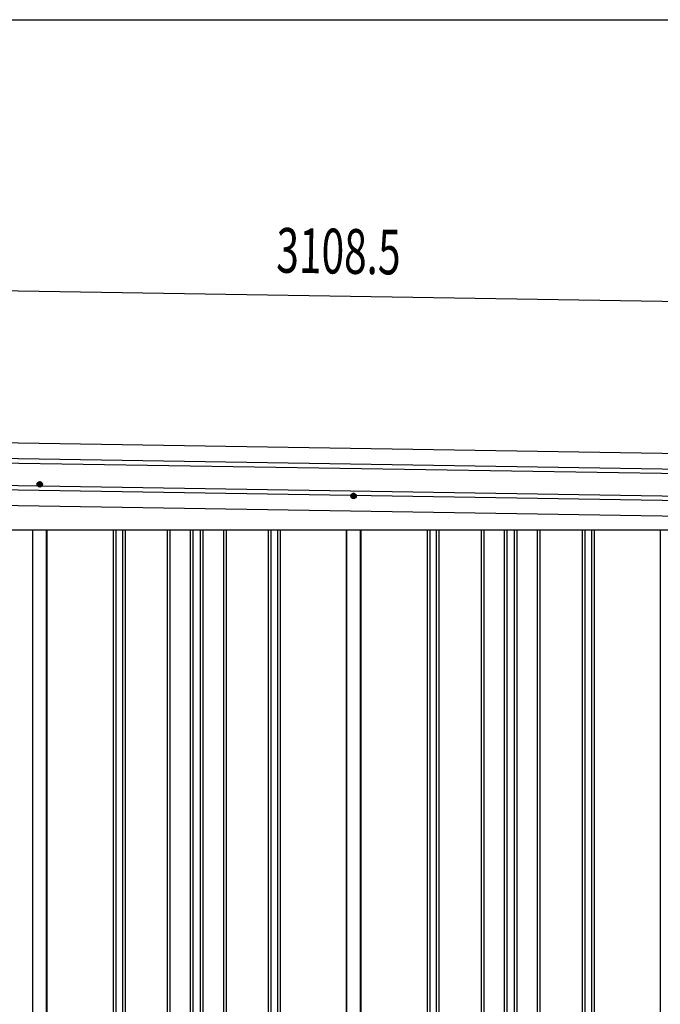
# Model space of a CAD drawing. Extents: x 543 to 20719, y 176 to 14052.
# Drawn here: x 6285 to 7716, y 11852 to 14052 of the extents above; entities that cross this region are included whole.
import ezdxf

# ---------------------------------------------------------------- set-up
doc = ezdxf.new("R2010")
doc.units = 0
doc.header["$LTSCALE"] = 50
doc.header["$MEASUREMENT"] = 0
doc.linetypes.add('HIDE-M', pattern=[2, 1, -1])
for name, color, linetype in [('SUNPOU', 4, 'CONTINUOUS'), ('WAKUSEN-01', 50, 'CONTINUOUS'), ('上枠左右A1_5', 1, 'CONTINUOUS'), ('壁パネル', 2, 'CONTINUOUS'), ('間柱', 3, 'CONTINUOUS')]:
    doc.layers.add(name, color=color, linetype=linetype)
doc.styles.add('00', font='ROMANS', dxfattribs={"width": 0.666667, "bigfont": 'BIGFONT'})

msp = doc.modelspace()

# ---------------------------------------------------------------- linework, layer by layer
at = {"layer": 'SUNPOU'}
msp.add_line((5502.7, 13459), (8560.7, 13410.1), dxfattribs=at)
at = {"layer": 'WAKUSEN-01'}
msp.add_line((542.5, 14052.5), (20477.5, 14052.5), dxfattribs=at)
at = {"layer": '上枠左右A1_5'}
for p, q in [((5509.3, 13118.9), (8553.2, 13070.2)), ((5508.5, 13073.9), (8552.5, 13025.2)), ((5508.7, 13083.9), (8552.7, 13035.2)), ((5507.6, 13013.9), (8551.5, 12965.2)), ((5507.7, 13023.9), (8551.7, 12975.2)), ((5507, 12978.9), (8551, 12930.2)), ((5646, 12912.5), (8416, 12912.5))]:
    msp.add_line(p, q, dxfattribs=at)
at = {"layer": '上枠左右A1_5', "color": 6, "linetype": 'HIDE-M'}
for p, q in [((6330, 13019.8), (6325, 13016.9)), ((6325, 13016.9), (6325, 13011.1)), ((6325, 13011.1), (6330, 13008.2)), ((6335, 13016.9), (6330, 13019.8)), ((6330, 13008.2), (6335, 13011.1)), ((6335, 13011.1), (6335, 13016.9)), ((7031, 12993.8), (7026, 12990.9)), ((7026, 12990.9), (7026, 12985.1)), ((7026, 12985.1), (7031, 12982.2)), ((7036, 12990.9), (7031, 12993.8)), ((7031, 12982.2), (7036, 12985.1)), ((7036, 12985.1), (7036, 12990.9))]:
    msp.add_line(p, q, dxfattribs=at)
at = {"layer": '上枠左右A1_5', "color": 6}
for centre, radius in [((6330, 13014), 6), ((6330, 13014), 4.5), ((6330, 13014), 3), ((6330, 13014), 2), ((7031, 12988), 6), ((7031, 12988), 4.5), ((7031, 12988), 3), ((7031, 12988), 2)]:
    msp.add_circle(centre, radius, dxfattribs=at)
at = {"layer": '壁パネル'}
for p, q in [((6313.7, 12912.5), (6313.7, 11055.5)), ((6345.9, 12912.5), (6345.9, 11055.5)), ((6493.9, 12912.5), (6493.9, 11056.5)), ((6499.9, 12912.5), (6499.9, 11056.5)), ((6514.5, 12912.5), (6514.5, 11056.5)), ((6520.5, 12912.5), (6520.5, 11056.5)), ((6614.6, 12912.5), (6614.6, 11056.5)), ((6620.6, 12912.5), (6620.6, 11056.5)), ((6666.2, 12912.5), (6666.2, 11056.5)), ((6672.2, 12912.5), (6672.2, 11056.5)), ((6688.6, 12912.5), (6688.6, 11056.5)), ((6694.6, 12912.5), (6694.6, 11056.5)), ((6740.3, 12912.5), (6740.3, 11056.5)), ((6746.3, 12912.5), (6746.3, 11056.5)), ((6840.4, 12912.5), (6840.4, 11056.5)), ((6846.4, 12912.5), (6846.4, 11056.5)), ((6861, 12912.5), (6861, 11056.5)), ((6867, 12912.5), (6867, 11056.5)), ((7014.9, 12912.5), (7014.9, 11055.5)), ((7047.2, 12912.5), (7047.2, 11055.5)), ((7195.1, 12912.5), (7195.1, 11056.5)), ((7201.1, 12912.5), (7201.1, 11056.5)), ((7215.7, 12912.5), (7215.7, 11056.5)), ((7221.7, 12912.5), (7221.7, 11056.5)), ((7315.9, 12912.5), (7315.9, 11056.5)), ((7321.9, 12912.5), (7321.9, 11056.5)), ((7367.5, 12912.5), (7367.5, 11056.5)), ((7373.5, 12912.5), (7373.5, 11056.5)), ((7389.9, 12912.5), (7389.9, 11056.5)), ((7395.9, 12912.5), (7395.9, 11056.5)), ((7441.5, 12912.5), (7441.5, 11056.5)), ((7447.5, 12912.5), (7447.5, 11056.5)), ((7541.6, 12912.5), (7541.6, 11056.5)), ((7547.6, 12912.5), (7547.6, 11056.5)), ((7562.3, 12912.5), (7562.3, 11056.5)), ((7568.3, 12912.5), (7568.3, 11056.5)), ((7716.2, 12912.5), (7716.2, 11055.5))]:
    msp.add_line(p, q, dxfattribs=at)
at = {"layer": '間柱'}
for p, q in [((6314.3, 11055.5), (6314.3, 12912.5)), ((6345.3, 11055.5), (6345.3, 12912.5)), ((7015.3, 11055.5), (7015.3, 12912.5)), ((7046.3, 11055.5), (7046.3, 12912.5))]:
    msp.add_line(p, q, dxfattribs=at)

# ---------------------------------------------------------------- texts
at = {"layer": 'SUNPOU', "style": '00', "width": 0.666667}
msp.add_text('3108.5', height=100, rotation=359.0833, dxfattribs=at).set_placement((6857.9, 13487.3))

doc.saveas('drawing.dxf')
